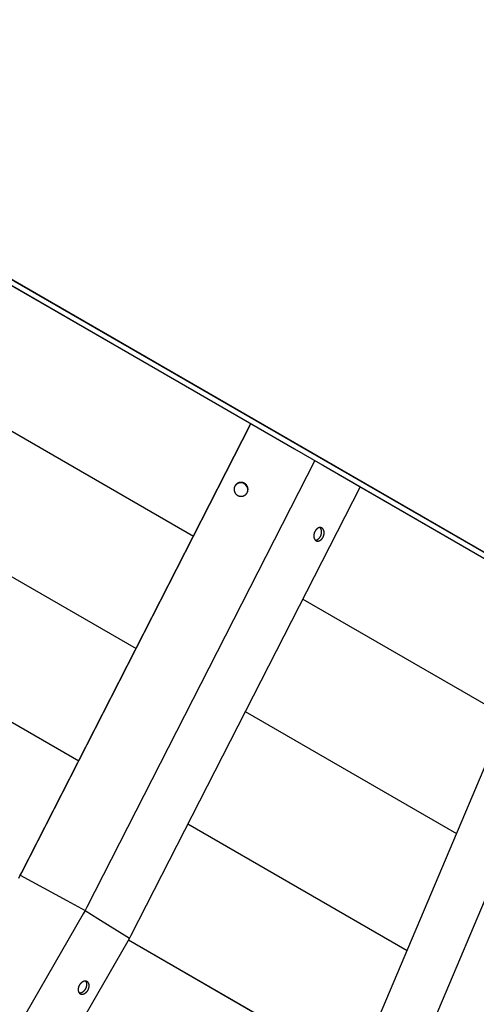
# Model space of a CAD drawing. Units: millimetres. Extents: x -1638 to 21219, y -136 to 15088.
# Drawn here: x 8173 to 8532, y 6961 to 7736 of the extents above; entities that cross this region are included whole.
import ezdxf

# ---------------------------------------------------------------- set-up
doc = ezdxf.new("R2010")
doc.units = ezdxf.units.MM
doc.dimstyles.new('Qitele', dxfattribs={"dimscale": 85, "dimtxt": 4, "dimasz": 5, "dimexe": 4, "dimexo": 0, "dimgap": 3, "dimtad": 1, "dimdec": 0, "dimrnd": 10, "dimzin": 1, "dimtxsty": 'Standard', "dimblk": 'OBLIQUE', "dimcen": 5, "dimdle": 4, "dimclrd": 256, "dimclre": 256, "dimclrt": 256, "dimadec": 0, "dimazin": 0, "dimtfac": 1, "dimtdec": 0, "dimtmove": 0, "dimatfit": 3, "dimldrblk": 'OBLIQUE', "dimfxl": 6, "dimfxlon": 1, "dimlwd": 40, "dimlwe": 30, "dimarcsym": 0})

# ---------------------------------------------------------------- blocks, each defined once
blk = doc.blocks.new('_Oblique')
at = {"color": 0, "linetype": 'ByBlock', "lineweight": -2}
blk.add_line((-0.5, -0.5), (0.5, 0.5), dxfattribs=at)
blk = doc.blocks.new('*D10')
at = {"lineweight": 40, "transparency": 16777216}
blk.add_line((1264.18, 10816.16), (1264.18, 1945.2), dxfattribs=at)
at = {"lineweight": 30, "transparency": 16777216}
for p, q in [((1774.18, 10476.16), (924.18, 10476.16)), ((1774.18, 2285.2), (924.18, 2285.2))]:
    blk.add_line(p, q, dxfattribs=at)
at = {"layer": 'Defpoints', "color": 0, "transparency": 16777216}
for p in [(9659.36, 10476.16), (1264.18, 2285.2), (12415.7, 2285.2)]:
    blk.add_point(p, dxfattribs=at)
at = {"lineweight": 40, "transparency": 16777216, "xscale": 425, "yscale": 425, "zscale": 425}
for p, rotation in [((1264.18, 10476.16), 90), ((1264.18, 2285.2), 270)]:
    blk.add_blockref('_Oblique', p, dxfattribs=dict(at, rotation=rotation))
at = {"transparency": 16777216, "insert": (831.58, 6380.68), "char_height": 340, "attachment_point": 5, "rotation": 90}
blk.add_mtext('8190', dxfattribs=at)
blk = doc.blocks.new('*D12')
at = {"lineweight": 40, "transparency": 16777216}
blk.add_line((451.2, 12875.22), (451.2, 447.64), dxfattribs=at)
at = {"lineweight": 30, "transparency": 16777216}
for p, q in [((961.2, 12535.22), (111.2, 12535.22)), ((961.2, 787.64), (111.2, 787.64))]:
    blk.add_line(p, q, dxfattribs=at)
at = {"layer": 'Defpoints', "color": 0, "transparency": 16777216}
for p in [(13099.24, 12535.22), (451.2, 787.64), (14132.99, 787.64)]:
    blk.add_point(p, dxfattribs=at)
at = {"lineweight": 40, "transparency": 16777216, "xscale": 425, "yscale": 425, "zscale": 425}
for p, rotation in [((451.2, 12535.22), 90), ((451.2, 787.64), 270)]:
    blk.add_blockref('_Oblique', p, dxfattribs=dict(at, rotation=rotation))
at = {"transparency": 16777216, "insert": (18.6, 6435.4), "char_height": 340, "attachment_point": 5, "rotation": 90}
blk.add_mtext('11750', dxfattribs=at)

msp = doc.modelspace()

# ---------------------------------------------------------------- linework, layer by layer
for p, q in [((8674.47, 7238.12), (7821.85, 7730.39)), ((8068.95, 7583.1), (8423.37, 7378.48)), ((8070.95, 7586.56), (8425.37, 7381.94)), ((8102.98, 7563.5), (8389.38, 7398.15)), ((8083.37, 7460.23), (8309.73, 7329.54)), ((8173.27, 7062.27), (8354.73, 7417.68)), ((8174.5, 7064.63), (8354.92, 7418)), ((8354.73, 7417.68), (8354.75, 7417.67)), ((8389.36, 7398.11), (8389.38, 7398.15)), ((8405.27, 7388.93), (8225.71, 7037.25)), ((8412.05, 7385.06), (8614.49, 7268.18)), ((8425.37, 7381.94), (8675.98, 7237.25)), ((8029.33, 7376.85), (8264.55, 7241.05)), ((8423.37, 7378.48), (8673.98, 7233.79)), ((8440.87, 7368.37), (8260.45, 7015)), ((7975.28, 7293.47), (8219.36, 7152.55)), ((8395.7, 7279.91), (8555.77, 7187.49)), ((8439.28, 6911.75), (8594.67, 7279.58)), ((8630.27, 7259.02), (8475.63, 6892.95)), ((8350.52, 7191.41), (8516.86, 7095.38)), ((8305.33, 7102.91), (8477.94, 7003.26)), ((8173.38, 7062.43), (8174.5, 7064.63)), ((8172.13, 7060.28), (8173.38, 7062.43)), ((8173.38, 7062.43), (8209.91, 7042.56)), ((8209.91, 7042.56), (8224.4, 7034.68)), ((8222.95, 7032.17), (8022.7, 6685.33)), ((8224.4, 7034.68), (8222.95, 7032.17)), ((8225.71, 7037.25), (8224.4, 7034.68)), ((8224.4, 7034.68), (8234.31, 7028.47)), ((8234.31, 7028.47), (8259.33, 7012.81)), ((8258.08, 7010.66), (8058.9, 6665.66)), ((8259.33, 7012.81), (8258.08, 7010.66)), ((8437.48, 6908.02), (8258.49, 7011.36)), ((8437.51, 6908.07), (8258.52, 7011.41)), ((8260.45, 7015), (8259.33, 7012.81))]:
    msp.add_line(p, q)
for points in [[(8344.46, 7361.58), (8344.57, 7361.52), (8344.67, 7361.46), (8344.78, 7361.41), (8344.9, 7361.35), (8345.01, 7361.3), (8345.13, 7361.25), (8345.25, 7361.2), (8345.37, 7361.16), (8345.49, 7361.12), (8345.62, 7361.08), (8345.74, 7361.04), (8345.87, 7361.01), (8346, 7360.97), (8346.13, 7360.95), (8346.26, 7360.92), (8346.4, 7360.9), (8346.53, 7360.88), (8346.67, 7360.86), (8346.81, 7360.85), (8346.94, 7360.84), (8347.08, 7360.84), (8347.22, 7360.84), (8347.36, 7360.84), (8347.5, 7360.84), (8347.64, 7360.85), (8347.78, 7360.87), (8347.92, 7360.88), (8348.06, 7360.9), (8348.2, 7360.93), (8348.34, 7360.95), (8348.48, 7360.98), (8348.62, 7361.02), (8348.75, 7361.06), (8348.89, 7361.1), (8349.02, 7361.14), (8349.16, 7361.19), (8349.29, 7361.24), (8349.42, 7361.3), (8349.55, 7361.36), (8349.67, 7361.42), (8349.8, 7361.48), (8349.92, 7361.55), (8350.04, 7361.62), (8350.16, 7361.69), (8350.27, 7361.77), (8350.39, 7361.85), (8350.5, 7361.93), (8350.6, 7362.01), (8350.71, 7362.09), (8350.81, 7362.18), (8350.91, 7362.27), (8351.01, 7362.36), (8351.11, 7362.45), (8351.2, 7362.55), (8351.29, 7362.65), (8351.37, 7362.74), (8351.45, 7362.84), (8351.53, 7362.94), (8351.61, 7363.04), (8351.69, 7363.14), (8351.76, 7363.25), (8351.82, 7363.35), (8351.89, 7363.45), (8351.95, 7363.56), (8352.01, 7363.66), (8352.07, 7363.77), (8352.12, 7363.88), (8352.18, 7364), (8352.23, 7364.11), (8352.28, 7364.23), (8352.32, 7364.35), (8352.37, 7364.47), (8352.41, 7364.59), (8352.45, 7364.72), (8352.48, 7364.84), (8352.52, 7364.97), (8352.55, 7365.1), (8352.58, 7365.23), (8352.6, 7365.37), (8352.62, 7365.5), (8352.64, 7365.63), (8352.65, 7365.77), (8352.66, 7365.91), (8352.67, 7366.05), (8352.68, 7366.19), (8352.68, 7366.32), (8352.67, 7366.46), (8352.67, 7366.6), (8352.66, 7366.74), (8352.64, 7366.88), (8352.63, 7367.02), (8352.6, 7367.16), (8352.58, 7367.3), (8352.55, 7367.44), (8352.52, 7367.58), (8352.48, 7367.72), (8352.44, 7367.85), (8352.4, 7367.99), (8352.36, 7368.12), (8352.31, 7368.26), (8352.25, 7368.39), (8352.2, 7368.52), (8352.14, 7368.64), (8352.08, 7368.77), (8352.01, 7368.89), (8351.94, 7369.02), (8351.87, 7369.14), (8351.8, 7369.25), (8351.72, 7369.37), (8351.64, 7369.48), (8351.56, 7369.59), (8351.48, 7369.7), (8351.39, 7369.8), (8351.3, 7369.91), (8351.21, 7370.01), (8351.12, 7370.1), (8351.03, 7370.2), (8350.93, 7370.29), (8350.84, 7370.38), (8350.74, 7370.46), (8350.64, 7370.54), (8350.54, 7370.62), (8350.44, 7370.7), (8350.33, 7370.77), (8350.23, 7370.84), (8350.13, 7370.91), (8350.02, 7370.97), (8349.92, 7371.03), (8349.81, 7371.09), (8349.7, 7371.15), (8349.59, 7371.21), (8349.48, 7371.26), (8349.37, 7371.32), (8349.25, 7371.37), (8349.13, 7371.41), (8349.01, 7371.46), (8348.89, 7371.5), (8348.76, 7371.54), (8348.64, 7371.58), (8348.51, 7371.61), (8348.38, 7371.64), (8348.25, 7371.67), (8348.12, 7371.7), (8347.98, 7371.72), (8347.85, 7371.74), (8347.71, 7371.75), (8347.57, 7371.76), (8347.44, 7371.77), (8347.3, 7371.78), (8347.16, 7371.78), (8347.02, 7371.78), (8346.88, 7371.77), (8346.74, 7371.76), (8346.6, 7371.75), (8346.46, 7371.73), (8346.32, 7371.71), (8346.18, 7371.69), (8346.04, 7371.66), (8345.9, 7371.63), (8345.76, 7371.6), (8345.63, 7371.56), (8345.49, 7371.52), (8345.36, 7371.47), (8345.22, 7371.43), (8345.09, 7371.37), (8344.96, 7371.32), (8344.83, 7371.26), (8344.71, 7371.2), (8344.58, 7371.13), (8344.46, 7371.07), (8344.34, 7371), (8344.22, 7370.92), (8344.11, 7370.85), (8343.99, 7370.77), (8343.88, 7370.69), (8343.77, 7370.61), (8343.67, 7370.52), (8343.57, 7370.43), (8343.47, 7370.35), (8343.37, 7370.25), (8343.27, 7370.16), (8343.18, 7370.07), (8343.09, 7369.97), (8343.01, 7369.87), (8342.92, 7369.77), (8342.84, 7369.68), (8342.77, 7369.57), (8342.69, 7369.47), (8342.62, 7369.37), (8342.55, 7369.27), (8342.49, 7369.16), (8342.43, 7369.06), (8342.37, 7368.95), (8342.31, 7368.84), (8342.25, 7368.73), (8342.2, 7368.62), (8342.15, 7368.5), (8342.1, 7368.39), (8342.05, 7368.27), (8342.01, 7368.15), (8341.97, 7368.02), (8341.93, 7367.9), (8341.89, 7367.77), (8341.86, 7367.64), (8341.83, 7367.51), (8341.8, 7367.38), (8341.78, 7367.25), (8341.76, 7367.12), (8341.74, 7366.98), (8341.73, 7366.85), (8341.72, 7366.71), (8341.71, 7366.57), (8341.7, 7366.43), (8341.7, 7366.29), (8341.71, 7366.15), (8341.71, 7366.01), (8341.72, 7365.87), (8341.74, 7365.73), (8341.75, 7365.59), (8341.77, 7365.45), (8341.8, 7365.31), (8341.83, 7365.17), (8341.86, 7365.04), (8341.89, 7364.9), (8341.93, 7364.76), (8341.98, 7364.63), (8342.02, 7364.49), (8342.07, 7364.36), (8342.12, 7364.23), (8342.18, 7364.1), (8342.24, 7363.97), (8342.3, 7363.85), (8342.37, 7363.72), (8342.44, 7363.6), (8342.51, 7363.48), (8342.58, 7363.36), (8342.66, 7363.25), (8342.74, 7363.13), (8342.82, 7363.02), (8342.9, 7362.92), (8342.99, 7362.81), (8343.08, 7362.71), (8343.17, 7362.61), (8343.26, 7362.51), (8343.35, 7362.42), (8343.45, 7362.33), (8343.54, 7362.24), (8343.64, 7362.16), (8343.74, 7362.07), (8343.84, 7361.99), (8343.94, 7361.92), (8344.04, 7361.85), (8344.15, 7361.78), (8344.25, 7361.71), (8344.36, 7361.64), (8344.46, 7361.58)], [(8406.22, 7325.92), (8406.26, 7325.9), (8406.3, 7325.88), (8406.35, 7325.86), (8406.39, 7325.83), (8406.43, 7325.81), (8406.48, 7325.79), (8406.52, 7325.78), (8406.56, 7325.76), (8406.61, 7325.74), (8406.65, 7325.72), (8406.7, 7325.71), (8406.74, 7325.69), (8406.79, 7325.68), (8406.83, 7325.66), (8406.92, 7325.64), (8407.02, 7325.62), (8407.11, 7325.6), (8407.2, 7325.59), (8407.3, 7325.57), (8407.39, 7325.57), (8407.49, 7325.56), (8407.59, 7325.56), (8407.68, 7325.56), (8407.78, 7325.56), (8407.88, 7325.57), (8407.98, 7325.58), (8408.08, 7325.59), (8408.18, 7325.61), (8408.28, 7325.63), (8408.38, 7325.65), (8408.48, 7325.68), (8408.58, 7325.71), (8408.68, 7325.74), (8408.78, 7325.78), (8408.88, 7325.82), (8408.98, 7325.86), (8409.08, 7325.9), (8409.18, 7325.95), (8409.28, 7326), (8409.38, 7326.06), (8409.48, 7326.12), (8409.57, 7326.18), (8409.67, 7326.24), (8409.77, 7326.3), (8409.86, 7326.37), (8409.95, 7326.44), (8410.05, 7326.52), (8410.14, 7326.59), (8410.23, 7326.67), (8410.32, 7326.75), (8410.41, 7326.84), (8410.5, 7326.92), (8410.59, 7327.01), (8410.67, 7327.1), (8410.76, 7327.19), (8410.84, 7327.29), (8410.92, 7327.39), (8411.01, 7327.49), (8411.08, 7327.59), (8411.16, 7327.69), (8411.24, 7327.8), (8411.31, 7327.91), (8411.38, 7328.02), (8411.46, 7328.13), (8411.52, 7328.24), (8411.59, 7328.35), (8411.66, 7328.47), (8411.72, 7328.59), (8411.78, 7328.71), (8411.9, 7328.95), (8412.01, 7329.19), (8412.11, 7329.44), (8412.2, 7329.7), (8412.29, 7329.95), (8412.36, 7330.21), (8412.43, 7330.47), (8412.46, 7330.6), (8412.48, 7330.73), (8412.51, 7330.86), (8412.53, 7331), (8412.55, 7331.13), (8412.57, 7331.26), (8412.58, 7331.39), (8412.59, 7331.52), (8412.6, 7331.65), (8412.61, 7331.78), (8412.62, 7331.91), (8412.62, 7332.03), (8412.62, 7332.16), (8412.62, 7332.29), (8412.61, 7332.41), (8412.6, 7332.54), (8412.59, 7332.66), (8412.58, 7332.79), (8412.57, 7332.91), (8412.55, 7333.03), (8412.53, 7333.15), (8412.51, 7333.27), (8412.48, 7333.39), (8412.46, 7333.5), (8412.43, 7333.62), (8412.4, 7333.73), (8412.36, 7333.84), (8412.33, 7333.95), (8412.29, 7334.05), (8412.25, 7334.16), (8412.2, 7334.26), (8412.16, 7334.36), (8412.11, 7334.46), (8412.06, 7334.55), (8412.01, 7334.65), (8411.96, 7334.74), (8411.9, 7334.83), (8411.85, 7334.91), (8411.79, 7335), (8411.72, 7335.08), (8411.66, 7335.16), (8411.6, 7335.23), (8411.53, 7335.31), (8411.46, 7335.38), (8411.39, 7335.45), (8411.32, 7335.52), (8411.24, 7335.58), (8411.17, 7335.64), (8411.09, 7335.7), (8411.01, 7335.76), (8410.93, 7335.81), (8410.85, 7335.86), (8410.8, 7335.88), (8410.76, 7335.91), (8410.72, 7335.93), (8410.68, 7335.95), (8410.63, 7335.97), (8410.59, 7335.99), (8410.54, 7336.01), (8410.5, 7336.03), (8410.46, 7336.04), (8410.41, 7336.06), (8410.37, 7336.08), (8410.32, 7336.09), (8410.28, 7336.11), (8410.23, 7336.12), (8410.14, 7336.14), (8410.05, 7336.16), (8409.95, 7336.18), (8409.86, 7336.2), (8409.77, 7336.21), (8409.67, 7336.22), (8409.57, 7336.22), (8409.48, 7336.23), (8409.38, 7336.22), (8409.28, 7336.22), (8409.18, 7336.21), (8409.09, 7336.2), (8408.99, 7336.19), (8408.89, 7336.17), (8408.79, 7336.15), (8408.69, 7336.13), (8408.59, 7336.1), (8408.49, 7336.07), (8408.39, 7336.04), (8408.29, 7336.01), (8408.19, 7335.97), (8408.09, 7335.92), (8407.99, 7335.88), (8407.89, 7335.83), (8407.79, 7335.78), (8407.69, 7335.72), (8407.59, 7335.67), (8407.49, 7335.61), (8407.4, 7335.55), (8407.3, 7335.48), (8407.2, 7335.41), (8407.11, 7335.34), (8407.02, 7335.27), (8406.92, 7335.19), (8406.83, 7335.11), (8406.74, 7335.03), (8406.65, 7334.95), (8406.56, 7334.86), (8406.48, 7334.77), (8406.39, 7334.68), (8406.31, 7334.59), (8406.22, 7334.49), (8406.14, 7334.4), (8406.06, 7334.3), (8405.98, 7334.19), (8405.9, 7334.09), (8405.83, 7333.98), (8405.75, 7333.88), (8405.68, 7333.77), (8405.61, 7333.66), (8405.54, 7333.54), (8405.47, 7333.43), (8405.41, 7333.31), (8405.34, 7333.2), (8405.28, 7333.08), (8405.16, 7332.84), (8405.05, 7332.59), (8404.95, 7332.34), (8404.86, 7332.09), (8404.78, 7331.83), (8404.7, 7331.57), (8404.64, 7331.31), (8404.61, 7331.18), (8404.58, 7331.05), (8404.56, 7330.92), (8404.54, 7330.79), (8404.52, 7330.66), (8404.5, 7330.53), (8404.48, 7330.39), (8404.47, 7330.26), (8404.46, 7330.14), (8404.45, 7330.01), (8404.45, 7329.88), (8404.45, 7329.75), (8404.45, 7329.62), (8404.45, 7329.5), (8404.45, 7329.37), (8404.46, 7329.24), (8404.47, 7329.12), (8404.48, 7329), (8404.5, 7328.88), (8404.52, 7328.75), (8404.54, 7328.63), (8404.56, 7328.51), (8404.58, 7328.4), (8404.61, 7328.28), (8404.64, 7328.17), (8404.67, 7328.06), (8404.7, 7327.95), (8404.74, 7327.84), (8404.78, 7327.73), (8404.82, 7327.63), (8404.86, 7327.53), (8404.91, 7327.43), (8404.95, 7327.33), (8405, 7327.23), (8405.05, 7327.14), (8405.11, 7327.05), (8405.16, 7326.96), (8405.22, 7326.87), (8405.28, 7326.79), (8405.34, 7326.71), (8405.4, 7326.63), (8405.47, 7326.55), (8405.54, 7326.47), (8405.6, 7326.4), (8405.68, 7326.33), (8405.75, 7326.27), (8405.82, 7326.2), (8405.9, 7326.14), (8405.98, 7326.08), (8406.06, 7326.03), (8406.14, 7325.97), (8406.22, 7325.92)], [(8405.72, 7326.29), (8405.81, 7326.3), (8405.9, 7326.3), (8405.98, 7326.31), (8406.07, 7326.33), (8406.16, 7326.34), (8406.24, 7326.36), (8406.33, 7326.38), (8406.41, 7326.4), (8406.5, 7326.42), (8406.58, 7326.44), (8406.66, 7326.47), (8406.75, 7326.5), (8406.83, 7326.53), (8406.91, 7326.56), (8406.99, 7326.6), (8407.07, 7326.64), (8407.16, 7326.68), (8407.24, 7326.72), (8407.32, 7326.76), (8407.41, 7326.81), (8407.49, 7326.86), (8407.57, 7326.91), (8407.65, 7326.96), (8407.73, 7327.01), (8407.81, 7327.07), (8407.88, 7327.13), (8407.96, 7327.18), (8408.03, 7327.24), (8408.18, 7327.36), (8408.32, 7327.49), (8408.47, 7327.64), (8408.62, 7327.79), (8408.76, 7327.94), (8408.9, 7328.1), (8409.03, 7328.26), (8409.16, 7328.43), (8409.28, 7328.6), (8409.4, 7328.78), (8409.51, 7328.96), (8409.61, 7329.14), (8409.72, 7329.32), (8409.81, 7329.51), (8409.9, 7329.7), (8409.99, 7329.89), (8410.07, 7330.09), (8410.14, 7330.29), (8410.22, 7330.49), (8410.28, 7330.7), (8410.34, 7330.91), (8410.4, 7331.12), (8410.45, 7331.33), (8410.49, 7331.54), (8410.53, 7331.76), (8410.56, 7331.97), (8410.58, 7332.19), (8410.6, 7332.4), (8410.61, 7332.62), (8410.61, 7332.83), (8410.61, 7333.05), (8410.59, 7333.27), (8410.58, 7333.48), (8410.56, 7333.59), (8410.55, 7333.7), (8410.52, 7333.88), (8410.49, 7334.06), (8410.45, 7334.24), (8410.42, 7334.33), (8410.4, 7334.42), (8410.37, 7334.51), (8410.34, 7334.6), (8410.32, 7334.68), (8410.28, 7334.77), (8410.25, 7334.86), (8410.22, 7334.94), (8410.18, 7335.03), (8410.14, 7335.11), (8410.1, 7335.19), (8410.06, 7335.27), (8410.02, 7335.34), (8409.98, 7335.42), (8409.94, 7335.49), (8409.89, 7335.56), (8409.84, 7335.64), (8409.79, 7335.71), (8409.74, 7335.78), (8409.69, 7335.84), (8409.63, 7335.91), (8409.58, 7335.98), (8409.52, 7336.04), (8409.46, 7336.1), (8409.4, 7336.16), (8409.34, 7336.22)], [(8226.03, 6978.72), (8225.99, 6978.74), (8225.94, 6978.77), (8225.86, 6978.81), (8225.77, 6978.85), (8225.68, 6978.89), (8225.59, 6978.92), (8225.5, 6978.96), (8225.41, 6978.98), (8225.31, 6979.01), (8225.22, 6979.03), (8225.12, 6979.05), (8225.03, 6979.07), (8224.93, 6979.08), (8224.83, 6979.09), (8224.73, 6979.1), (8224.63, 6979.1), (8224.53, 6979.1), (8224.42, 6979.1), (8224.32, 6979.1), (8224.22, 6979.09), (8224.11, 6979.08), (8224.01, 6979.06), (8223.9, 6979.05), (8223.8, 6979.02), (8223.69, 6979), (8223.59, 6978.97), (8223.48, 6978.95), (8223.37, 6978.91), (8223.27, 6978.88), (8223.16, 6978.84), (8223.05, 6978.8), (8222.94, 6978.75), (8222.83, 6978.7), (8222.73, 6978.65), (8222.62, 6978.6), (8222.52, 6978.54), (8222.41, 6978.49), (8222.31, 6978.42), (8222.2, 6978.36), (8222.1, 6978.29), (8222, 6978.22), (8221.9, 6978.15), (8221.8, 6978.08), (8221.7, 6978), (8221.6, 6977.92), (8221.5, 6977.84), (8221.4, 6977.76), (8221.31, 6977.67), (8221.21, 6977.58), (8221.12, 6977.49), (8221.02, 6977.4), (8220.93, 6977.3), (8220.84, 6977.21), (8220.76, 6977.11), (8220.67, 6977.01), (8220.59, 6976.9), (8220.5, 6976.8), (8220.42, 6976.69), (8220.34, 6976.59), (8220.26, 6976.48), (8220.19, 6976.36), (8220.11, 6976.25), (8220.04, 6976.14), (8219.9, 6975.91), (8219.83, 6975.79), (8219.77, 6975.67), (8219.71, 6975.55), (8219.65, 6975.43), (8219.59, 6975.31), (8219.53, 6975.19), (8219.48, 6975.06), (8219.43, 6974.94), (8219.38, 6974.82), (8219.33, 6974.69), (8219.29, 6974.57), (8219.25, 6974.44), (8219.21, 6974.31), (8219.17, 6974.19), (8219.14, 6974.06), (8219.11, 6973.94), (8219.08, 6973.81), (8219.05, 6973.68), (8219.02, 6973.56), (8219, 6973.43), (8218.98, 6973.31), (8218.97, 6973.18), (8218.95, 6973.06), (8218.94, 6972.93), (8218.93, 6972.81), (8218.93, 6972.69), (8218.92, 6972.56), (8218.92, 6972.44), (8218.92, 6972.32), (8218.93, 6972.2), (8218.94, 6972.08), (8218.95, 6971.97), (8218.96, 6971.85), (8218.97, 6971.73), (8218.99, 6971.62), (8219.01, 6971.51), (8219.03, 6971.4), (8219.06, 6971.29), (8219.09, 6971.18), (8219.12, 6971.08), (8219.15, 6970.97), (8219.18, 6970.87), (8219.22, 6970.77), (8219.26, 6970.67), (8219.3, 6970.58), (8219.35, 6970.48), (8219.4, 6970.39), (8219.45, 6970.3), (8219.5, 6970.21), (8219.55, 6970.13), (8219.61, 6970.05), (8219.67, 6969.97), (8219.73, 6969.89), (8219.79, 6969.81), (8219.85, 6969.74), (8219.92, 6969.67), (8219.99, 6969.6), (8220.06, 6969.53), (8220.13, 6969.47), (8220.21, 6969.41), (8220.29, 6969.35), (8220.37, 6969.3), (8220.45, 6969.24), (8220.49, 6969.22), (8220.53, 6969.19), (8220.57, 6969.17), (8220.61, 6969.15), (8220.7, 6969.1), (8220.79, 6969.06), (8220.88, 6969.02), (8220.97, 6968.99), (8221.06, 6968.96), (8221.15, 6968.93), (8221.24, 6968.9), (8221.34, 6968.88), (8221.44, 6968.86), (8221.53, 6968.84), (8221.63, 6968.83), (8221.73, 6968.82), (8221.83, 6968.81), (8221.93, 6968.81), (8222.03, 6968.81), (8222.13, 6968.81), (8222.24, 6968.82), (8222.34, 6968.82), (8222.44, 6968.84), (8222.55, 6968.85), (8222.65, 6968.87), (8222.76, 6968.89), (8222.87, 6968.91), (8222.97, 6968.94), (8223.08, 6968.97), (8223.19, 6969), (8223.29, 6969.04), (8223.4, 6969.07), (8223.51, 6969.12), (8223.62, 6969.16), (8223.72, 6969.21), (8223.83, 6969.26), (8223.94, 6969.31), (8224.04, 6969.37), (8224.15, 6969.43), (8224.25, 6969.49), (8224.36, 6969.55), (8224.46, 6969.62), (8224.56, 6969.69), (8224.66, 6969.76), (8224.76, 6969.83), (8224.86, 6969.91), (8224.96, 6969.99), (8225.06, 6970.07), (8225.16, 6970.16), (8225.25, 6970.24), (8225.35, 6970.33), (8225.44, 6970.42), (8225.53, 6970.52), (8225.63, 6970.61), (8225.71, 6970.71), (8225.8, 6970.81), (8225.89, 6970.91), (8225.97, 6971.01), (8226.06, 6971.11), (8226.14, 6971.22), (8226.22, 6971.33), (8226.3, 6971.44), (8226.37, 6971.55), (8226.45, 6971.66), (8226.52, 6971.77), (8226.66, 6972.01), (8226.72, 6972.12), (8226.79, 6972.24), (8226.85, 6972.36), (8226.91, 6972.48), (8226.97, 6972.6), (8227.03, 6972.73), (8227.08, 6972.85), (8227.13, 6972.97), (8227.18, 6973.1), (8227.22, 6973.22), (8227.27, 6973.35), (8227.31, 6973.47), (8227.35, 6973.6), (8227.39, 6973.72), (8227.42, 6973.85), (8227.45, 6973.98), (8227.48, 6974.1), (8227.51, 6974.23), (8227.53, 6974.36), (8227.56, 6974.48), (8227.57, 6974.61), (8227.59, 6974.73), (8227.61, 6974.86), (8227.62, 6974.98), (8227.63, 6975.1), (8227.63, 6975.23), (8227.63, 6975.35), (8227.64, 6975.47), (8227.63, 6975.59), (8227.63, 6975.71), (8227.62, 6975.83), (8227.61, 6975.94), (8227.6, 6976.06), (8227.59, 6976.18), (8227.57, 6976.29), (8227.55, 6976.4), (8227.53, 6976.52), (8227.5, 6976.62), (8227.47, 6976.73), (8227.44, 6976.84), (8227.41, 6976.94), (8227.37, 6977.04), (8227.34, 6977.14), (8227.3, 6977.24), (8227.25, 6977.34), (8227.21, 6977.43), (8227.16, 6977.52), (8227.11, 6977.61), (8227.06, 6977.7), (8227.01, 6977.78), (8226.95, 6977.87), (8226.89, 6977.95), (8226.83, 6978.02), (8226.77, 6978.1), (8226.71, 6978.17), (8226.64, 6978.24), (8226.57, 6978.31), (8226.5, 6978.38), (8226.42, 6978.44), (8226.35, 6978.5), (8226.27, 6978.56), (8226.19, 6978.62), (8226.11, 6978.67), (8226.07, 6978.69), (8226.03, 6978.72)], [(8219.72, 6969.9), (8219.8, 6969.89), (8219.88, 6969.88), (8219.96, 6969.87), (8220.04, 6969.87), (8220.12, 6969.87), (8220.21, 6969.87), (8220.29, 6969.87), (8220.37, 6969.87), (8220.46, 6969.88), (8220.54, 6969.88), (8220.62, 6969.89), (8220.71, 6969.91), (8220.79, 6969.92), (8220.88, 6969.93), (8220.96, 6969.95), (8221.05, 6969.97), (8221.13, 6969.99), (8221.22, 6970.02), (8221.3, 6970.04), (8221.39, 6970.07), (8221.47, 6970.1), (8221.56, 6970.13), (8221.64, 6970.16), (8221.73, 6970.19), (8221.81, 6970.23), (8221.9, 6970.27), (8221.98, 6970.31), (8222.07, 6970.35), (8222.15, 6970.39), (8222.23, 6970.44), (8222.4, 6970.53), (8222.57, 6970.64), (8222.73, 6970.75), (8222.89, 6970.86), (8223.05, 6970.98), (8223.21, 6971.11), (8223.37, 6971.25), (8223.52, 6971.39), (8223.67, 6971.54), (8223.82, 6971.69), (8223.96, 6971.86), (8224.11, 6972.02), (8224.24, 6972.19), (8224.38, 6972.37), (8224.51, 6972.56), (8224.63, 6972.75), (8224.76, 6972.94), (8224.88, 6973.15), (8224.99, 6973.36), (8225.1, 6973.57), (8225.19, 6973.78), (8225.28, 6973.99), (8225.37, 6974.21), (8225.44, 6974.42), (8225.51, 6974.63), (8225.57, 6974.84), (8225.63, 6975.06), (8225.68, 6975.27), (8225.71, 6975.48), (8225.75, 6975.69), (8225.77, 6975.89), (8225.79, 6976.1), (8225.8, 6976.3), (8225.8, 6976.4), (8225.8, 6976.5), (8225.8, 6976.6), (8225.8, 6976.7), (8225.8, 6976.8), (8225.79, 6976.9), (8225.78, 6977), (8225.77, 6977.09), (8225.76, 6977.19), (8225.75, 6977.28), (8225.73, 6977.37), (8225.72, 6977.47), (8225.7, 6977.56), (8225.68, 6977.65), (8225.65, 6977.74), (8225.63, 6977.83), (8225.61, 6977.91), (8225.58, 6978), (8225.55, 6978.08), (8225.52, 6978.17), (8225.49, 6978.25), (8225.45, 6978.33), (8225.41, 6978.41), (8225.38, 6978.49), (8225.34, 6978.57), (8225.3, 6978.64), (8225.25, 6978.72), (8225.21, 6978.79), (8225.16, 6978.86), (8225.11, 6978.93), (8225.06, 6979), (8225.01, 6979.07)]]:
    msp.add_lwpolyline(points)
for centre, radius, start, end in [((8410.72, 7382.93), 2.51, 49.96232, 68.99444), ((8346.98, 7365.95), 5.5, 331.90425, 148.00961)]:
    msp.add_arc(centre, radius, start, end)

# ---------------------------------------------------------------- dimensions: what is measured, and where the dimension line sits
dim = msp.add_linear_dim(base=(451.2, 787.64), p1=(13099.24, 12535.22), p2=(14132.99, 787.64), angle=90, dimstyle='Qitele')
dim.commit()
dim.dimension.update_dxf_attribs({"geometry": '*D12', "text_midpoint": (451.2, 6435.4), "dimtype": 160})
dim = msp.add_linear_dim(base=(1264.18, 2285.2), p1=(9659.36, 10476.16), p2=(12415.7, 2285.2), angle=90, dimstyle='Qitele')
dim.commit()
dim.dimension.update_dxf_attribs({"geometry": '*D10', "text_midpoint": (831.58, 6380.68)})

doc.saveas('drawing.dxf')
